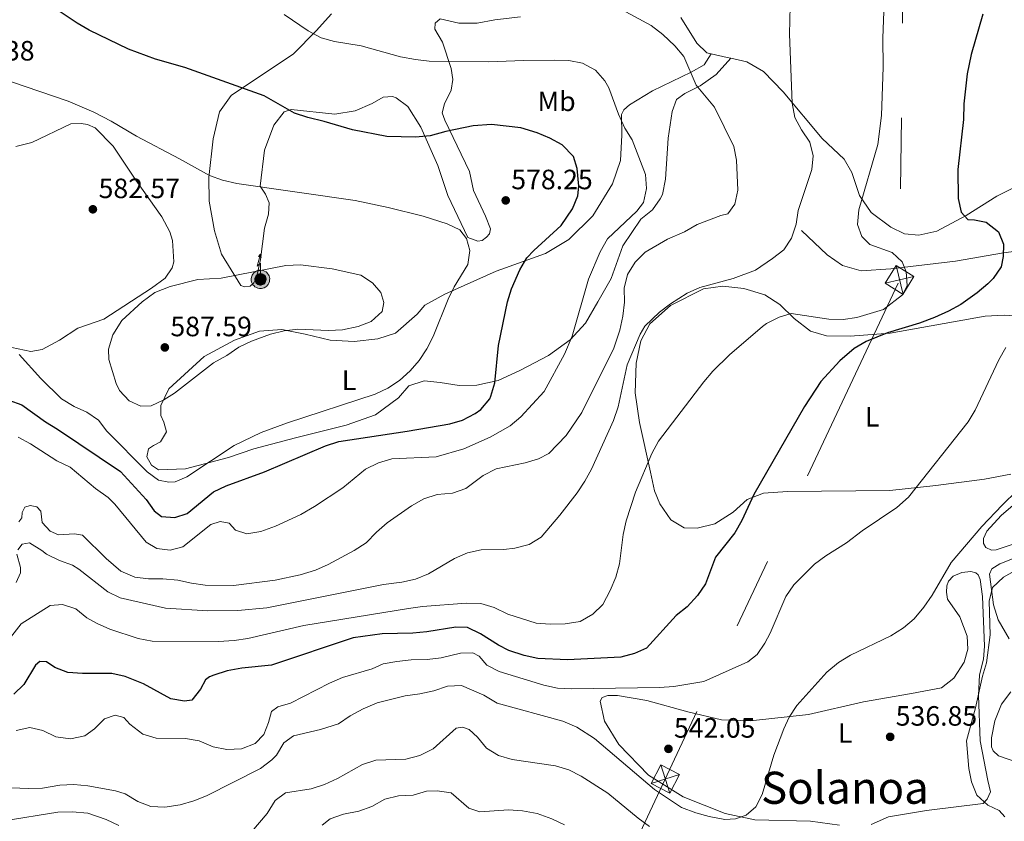
# Model space of a CAD drawing. Extents: x 607807 to 614721, y 710970 to 715706.
# Drawn here: x 609763 to 610115, y 713416 to 713703 of the extents above; entities that cross this region are included whole.
import ezdxf
from ezdxf.enums import TextEntityAlignment as Align

# ---------------------------------------------------------------- set-up
doc = ezdxf.new("R2010")
doc.units = 0
doc.header["$MEASUREMENT"] = 0
doc.linetypes.add('DGN Style 3', pattern=[118.61130400000002, 84.72236000000001, -33.888944])
doc.linetypes.add('DGN Style 7', pattern=[169.44472000000002, 76.25012400000001, -33.888944, 25.416708, -33.888944])
for name, color, linetype in [('Nivel 21', 7, 'Continuous'), ('Nivel 32', 7, 'Continuous'), ('Nivel 33', 7, 'Continuous'), ('Nivel 36', 7, 'Continuous'), ('Nivel 37', 7, 'Continuous'), ('Nivel 4', 7, 'Continuous'), ('Nivel 41', 7, 'Continuous'), ('Nivel 45', 7, 'Continuous'), ('Nivel 5', 7, 'Continuous'), ('Nivel 7', 7, 'Continuous')]:
    doc.layers.add(name, color=color, linetype=linetype)
doc.styles.add('Style-arial', font='arial.shx', dxfattribs={"bigfont": 'arialbig.shx'})
doc.styles.add('Style-arialn', font='arialn.shx', dxfattribs={"bigfont": 'arialnbig.shx'})
doc.styles.add('Style-times', font='times.shx', dxfattribs={"bigfont": 'timesbig.shx'})

# ---------------------------------------------------------------- blocks, each defined once
blk = doc.blocks.new('5TME')
at = {"layer": 'Nivel 32', "color": 7, "linetype": 'Continuous', "lineweight": 0}
for p, q in [((-3.75, 3.75), (3.75, -3.75)), ((3.722999999998137, 3.776000000070781), (-3.716000000014901, -3.783999999985099))]:
    blk.add_line(p, q, dxfattribs=at)
at = {"layer": 'Nivel 32', "color": 7, "linetype": 'Continuous', "lineweight": 0, "flags": 128}
blk.add_lwpolyline([(-3.75, -3.75), (3.75, -3.75), (3.75, 3.75), (-3.75, 3.75), (-3.716000000014901, -3.783999999985099)], dxfattribs=at)
blk = doc.blocks.new('5PATER')
at = {"layer": 'Nivel 7', "linetype": 'Continuous', "lineweight": 0}
h = blk.add_hatch(color=53, dxfattribs=at)
edge = h.paths.add_edge_path()
edge.add_ellipse((0, 0), major_axis=(-1.095731442945027, -1.110710700472634), ratio=0.9994222409660316, start_angle=0, end_angle=360)
blk = doc.blocks.new('5ANTEN')
at = {"layer": 'Nivel 33', "linetype": 'Continuous', "lineweight": 0, "extrusion": (0, 0, -1)}
blk.add_hatch(color=5, dxfattribs=at).paths.add_polyline_path([(-0.2539999999571592, 7.572000000160187), (-0.07400000002235174, 8.787999999942258), (0.7180000001098961, 7.895999999949709)])
at = {"layer": 'Nivel 33', "linetype": 'Continuous', "lineweight": 0}
for points in [[(0.3899999998975545, -3.582999999867752), (-0.3279999999795109, -3.574000000022352), (-0.921000000089407, -3.440999999875203), (-1.438000000081956, -3.250999999931082), (-1.918999999994412, -2.949000000022352), (-2.269000000087544, -2.629999999888241), (-2.647000000113621, -2.219000000040978), (-2.905999999959022, -1.78000000002794), (-3.11199999996461, -1.302999999839813), (-3.232000000076368, -0.6399999998975545), (-3.252000000094995, -0.04599999985657632), (-3.178000000072643, 0.4890000000596046), (-2.941000000108033, 1.162999999942258), (-2.695999999996275, 1.597000000067055), (-2.320999999996275, 2.033999999985099), (-1.989000000059605, 2.326000000117347), (-1.709999999962747, 2.527999999932945), (-0.9899999999906868, 2.86199999996461), (-0.5239999999757856, 2.993999999947846), (0.1240000000689179, 3.020999999949709), (0.9150000000372529, 2.914000000106171), (1.483000000007451, 2.689999999944121), (2.023999999975786, 2.377000000094995), (2.337999999988824, 2.1160000001546), (2.577999999979511, 1.850000000093132), (2.909999999916181, 1.357000000076368), (3.119999999878928, 0.9350000000558794), (3.246000000042841, 0.5109999999403954), (3.332999999867752, 0.02700000000186265), (3.324000000022352, -0.5359999998472631), (3.246000000042841, -1.023999999975786), (3.050000000046566, -1.597999999998137), (2.78899999987334, -2.112999999895692), (2.476000000024214, -2.514999999897555), (2.290000000037253, -2.726999999955297), (1.905999999959022, -3.007999999914318), (1.398999999975786, -3.30199999990873), (0.915999999968335, -3.487999999895692)], [(0.284999999916181, -2.317000000039116), (-0.1799999999348074, -2.310999999986961), (-0.5630000000819564, -2.224999999860302), (-0.8770000000949949, -2.108999999938533), (-1.151000000070781, -1.937999999849126), (-1.375999999931082, -1.733000000007451), (-1.625, -1.460999999893829), (-1.776000000070781, -1.206000000005588), (-1.892999999923632, -0.9350000000558794), (-1.971000000135973, -0.5049999998882413), (-1.983999999938533, -0.1119999999646097), (-1.942000000039116, 0.1899999999441206), (-1.784999999916181, 0.6380000000353903), (-1.65500000002794, 0.8670000000856817), (-1.418999999994412, 1.143000000156462), (-1.199000000022352, 1.337000000057742), (-1.067000000039116, 1.432000000029802), (-0.549000000115484, 1.672000000020489), (-0.3230000000912696, 1.736000000033528), (0.06499999994412065, 1.753000000026077), (0.5940000000409782, 1.68100000009872), (0.9309999998658895, 1.547999999951571), (1.297999999951571, 1.33600000012666), (1.459999999962747, 1.201000000117347), (1.578999999910593, 1.06900000013411), (1.814999999944121, 0.7190000000409782), (1.939000000013039, 0.4699999999720603), (2.01300000003539, 0.2180000001098961), (2.065999999875203, -0.075999999884516), (2.060999999986961, -0.4259999999776483), (2.013999999966472, -0.7179999998770654), (1.881999999983236, -1.104999999981374), (1.716000000014901, -1.432000000029802), (1.500999999931082, -1.709000000031665), (1.43099999986589, -1.787999999942258), (1.212999999988824, -1.947999999858439), (0.8510000000242144, -2.158000000054017), (0.572999999858439, -2.264999999897555)]]:
    blk.add_hatch(color=5, dxfattribs=at).paths.add_polyline_path(points)
at = {"layer": 'Nivel 33', "color": 7, "linetype": 'Continuous', "lineweight": 0, "flags": 128}
blk.add_lwpolyline([(0.07000000006519258, -0.287999999942258), (0.07400000002235174, 5.503999999957159), (-1.101999999955297, 4.384000000078231), (0.07400000002235174, 8.787999999942258)], dxfattribs=at)
for points in [[(-2.320999999996275, 2.033999999985099), (-2.695999999996275, 1.597000000067055), (-2.941000000108033, 1.162999999942258), (-3.178000000072643, 0.4890000000596046), (-3.252000000094995, -0.04599999985657632), (-3.232000000076368, -0.6399999998975545), (-3.11199999996461, -1.302999999839813), (-2.905999999959022, -1.78000000002794), (-2.647000000113621, -2.219000000040978), (-2.269000000087544, -2.629999999888241), (-1.918999999994412, -2.949000000022352), (-1.438000000081956, -3.250999999931082), (-0.921000000089407, -3.440999999875203), (-0.3279999999795109, -3.574000000022352), (0.3899999998975545, -3.582999999867752), (0.915999999968335, -3.487999999895692), (1.398999999975786, -3.30199999990873), (1.905999999959022, -3.007999999914318), (2.290000000037253, -2.726999999955297), (2.476000000024214, -2.514999999897555), (2.78899999987334, -2.112999999895692), (3.050000000046566, -1.597999999998137), (3.246000000042841, -1.023999999975786), (3.324000000022352, -0.5359999998472631), (3.332999999867752, 0.02700000000186265), (3.246000000042841, 0.5109999999403954), (3.119999999878928, 0.9350000000558794), (2.909999999916181, 1.357000000076368), (2.577999999979511, 1.850000000093132), (2.337999999988824, 2.1160000001546), (2.023999999975786, 2.377000000094995), (1.483000000007451, 2.689999999944121), (0.9150000000372529, 2.914000000106171), (0.1240000000689179, 3.020999999949709), (-0.5239999999757856, 2.993999999947846), (-0.9899999999906868, 2.86199999996461), (-1.709999999962747, 2.527999999932945), (-1.989000000059605, 2.326000000117347)], [(-1.418999999994412, 1.143000000156462), (-1.65500000002794, 0.8670000000856817), (-1.784999999916181, 0.6380000000353903), (-1.942000000039116, 0.1899999999441206), (-1.983999999938533, -0.1119999999646097), (-1.971000000135973, -0.5049999998882413), (-1.892999999923632, -0.9350000000558794), (-1.776000000070781, -1.206000000005588), (-1.625, -1.460999999893829), (-1.375999999931082, -1.733000000007451), (-1.151000000070781, -1.937999999849126), (-0.8770000000949949, -2.108999999938533), (-0.5630000000819564, -2.224999999860302), (-0.1799999999348074, -2.310999999986961), (0.284999999916181, -2.317000000039116), (0.572999999858439, -2.264999999897555), (0.8510000000242144, -2.158000000054017), (1.212999999988824, -1.947999999858439), (1.43099999986589, -1.787999999942258), (1.500999999931082, -1.709000000031665), (1.716000000014901, -1.432000000029802), (1.881999999983236, -1.104999999981374), (2.013999999966472, -0.7179999998770654), (2.060999999986961, -0.4259999999776483), (2.065999999875203, -0.075999999884516), (2.01300000003539, 0.2180000001098961), (1.939000000013039, 0.4699999999720603), (1.814999999944121, 0.7190000000409782), (1.578999999910593, 1.06900000013411), (1.459999999962747, 1.201000000117347), (1.297999999951571, 1.33600000012666), (0.9309999998658895, 1.547999999951571), (0.5940000000409782, 1.68100000009872), (0.06499999994412065, 1.753000000026077), (-0.3230000000912696, 1.736000000033528), (-0.549000000115484, 1.672000000020489), (-1.067000000039116, 1.432000000029802), (-1.199000000022352, 1.337000000057742)]]:
    blk.add_lwpolyline(points, close=True, dxfattribs=at)
at = {"layer": 'Nivel 33', "color": 7, "linetype": 'Continuous', "lineweight": 0}
blk.add_3dface([(0.07400000002235174, 8.787999999942258), (0.2539999999571592, 7.572000000160187), (-0.7180000001098961, 7.895999999949709)], dxfattribs=at)

msp = doc.modelspace()

# ---------------------------------------------------------------- linework, layer by layer
at = {"layer": 'Nivel 21', "color": 7, "linetype": 'DGN Style 3', "lineweight": 0}
msp.add_polyline3d([(610042.746, 713627.9040000001, 559.4110000000001), (610051.993, 713619.1470000001, 558.042), (610057.486, 713615.4110000001, 557.89), (610064.128, 713613.4410000001, 556.673), (610074.7309999999, 713614.142, 555.456), (610097.967, 713616.9299999999, 551.958), (610115.067, 713619.942, 550.133), (610131.9820000001, 713622.0760000001, 549.22), (610144.324, 713624.0619999999, 548.1560000000001), (610165.5519999999, 713623.5179999999, 544.809), (610173.135, 713624.381, 544.049), (610178.372, 713626.1910000001, 543.136), (610186.301, 713631.0490000001, 541.615), (610192.506, 713636.9650000001, 540.6080000000001)], dxfattribs=at)
at = {"layer": 'Nivel 32', "color": 6, "linetype": 'DGN Style 7', "lineweight": 0, "extrusion": (-0.4013781956687407, 0.02804314081597636, 0.9154830016416916), "elevation": -224351.8181254679, "flags": 128}
msp.add_lwpolyline([(-754563.4672006683, 511837.4679308245), (-754395.570309421, 511848.0530671733), (-754092.8102670405, 511720.2013216759)], dxfattribs=at)
at = {"layer": 'Nivel 36', "color": 92, "linetype": 'Continuous', "lineweight": 0, "extrusion": (0.2273766338009446, 0.9719614626107815, 0.0599231307665218), "elevation": 832416.2580491577, "flags": 128}
msp.add_lwpolyline([(-431412.394240265, -49406.66532837384), (-431411.0012016348, -49406.40285671085), (-431405.2379191248, -49406.1664318541)], dxfattribs=at)
at = {"layer": 'Nivel 36', "color": 92, "linetype": 'Continuous', "lineweight": 0}
for points in [[(609942.1699999999, 713704.4709999999, 566.258), (609933.031, 713703.3970000001, 566.867), (609926.717, 713702.159, 567.475), (609920.0970000001, 713702.183, 567.6270000000001), (609913.4610000001, 713703.6669999999, 567.932), (609911.628, 713702.1869999999, 568.0840000000001), (609911.554, 713700.044, 568.236), (609914.331, 713695.402, 569.909), (609917.3570000001, 713685.895, 570.974), (609917.9839999999, 713682.0079999999, 571.4300000000001), (609917.344, 713678.2050000001, 571.886), (609915.0619999999, 713673.3119999999, 572.799), (609914.2220000001, 713670.0900000001, 573.407), (609915.128, 713667.3740000001, 574.624), (609923.898, 713648.9750000001, 577.514), (609925.3360000001, 713642.176, 578.426), (609929.6229999999, 713633.0730000001, 578.883), (609931.425, 713628.5179999999, 579.491), (609931.0560000001, 713626.6640000001, 579.491), (609930.0959999999, 713625.4850000001, 579.491), (609928.4539999999, 713624.2990000001, 579.643), (609926.899, 713624.087, 579.795), (609923.3800000001, 713625.4110000001, 579.947), (609916.2050000001, 713640.4210000001, 578.5790000000001), (609912.581, 713651.186, 576.905), (609906.588, 713664.9439999999, 574.32), (609901.834, 713672.29, 572.647), (609897.71, 713675.4569999999, 572.19), (609896.3430000001, 713675.831, 572.19), (609893.0360000001, 713675.6000000001, 572.342), (609889.166, 713673.415, 572.799), (609883.0630000001, 713670.719, 573.559), (609875.774, 713669.568, 574.016), (609860.0830000001, 713671.244, 574.624), (609857.561, 713670.4369999999, 575.537), (609853.9140000001, 713665.6270000001, 576.601), (609850.6070000001, 713656.6340000001, 578.426), (609848.997, 713643.7660000001, 580.404), (609850.878, 713640.8670000001, 580.708), (609852.2749999999, 713637.767, 581.0120000000001), (609852.0279999999, 713633.773, 581.621), (609850.5260000001, 713628.6939999999, 582.533), (609849.19, 713617.4839999999, 584.054), (609847.703, 713611.0430000001, 585.271), (609846.7509999999, 713609.182, 585.271), (609845.4010000001, 713607.9990000001, 585.271), (609843.4569999999, 713607.686, 585.271), (609842.088, 713608.2550000001, 585.119), (609835.1499999999, 713619.4709999999, 583.598), (609832.7209999999, 713627.8160000001, 582.077), (609830.754, 713638.405, 580.708), (609830.6610000001, 713646.8729999999, 579.795), (609832.163, 713660.7139999999, 578.426), (609834.4890000001, 713670.3770000001, 576.753), (609838.6100000001, 713676.263, 575.537), (609860.9340000001, 713691.1130000001, 572.19), (609869.1170000001, 713699.3800000001, 570.517), (609874.5989999999, 713705.477, 568.844)], [(610010.507, 713691.2069999999, 563.605), (610008.899, 713691.5800000001, 563.673), (610005.3570000001, 713695.0460000001, 564.129), (609999.6100000001, 713704.1329999999, 563.825)], [(610017.4820000001, 713689.6059999999, 563.107), (610012.2890000001, 713683.804, 563.867), (610006.493, 713679.7490000001, 565.0840000000001), (610001.0719999999, 713676.963, 566.148), (609998.078, 713674.7890000001, 567.213), (609996.4709999999, 713670.487, 567.669), (609995.0179999999, 713661.0290000001, 568.4300000000001), (609994.1089999999, 713646.3189999999, 569.343), (609993.0020000001, 713640.855, 569.647), (609992.2409999999, 713639.192, 569.647), (609989.462, 713635.267, 569.495), (609985.3130000001, 713631.9110000001, 569.495), (609978.798, 713622.396, 568.886), (609974.6440000001, 713610.6680000001, 568.582), (609969.869, 713602.341, 568.582), (609965.4750000001, 713594.699, 569.495), (609959.9920000001, 713588.798, 570.255), (609952.2660000001, 713583.163, 571.472), (609942.2, 713577.892, 573.601), (609934.2579999999, 713574.203, 574.818), (609926.5860000001, 713572.56, 575.731), (609920.26, 713572.3929999999, 576.795), (609913.433, 713573.486, 578.164), (609907.78, 713574.105, 578.773), (609902.2509999999, 713572.291, 579.6850000000001), (609898.5260000001, 713567.969, 579.679), (609890.318, 713561.94, 578.919), (609879.7479999999, 713558.2220000001, 578.158), (609861.692, 713553.6410000001, 579.375), (609846.743, 713549.777, 579.375), (609837.7250000001, 713546.5619999999, 579.9830000000001), (609822.29, 713542.595, 581.352), (609812.6570000001, 713542.196, 581.504), (609810.1070000001, 713543.9199999999, 581.6560000000001), (609808.4199999999, 713546.8219999999, 581.6560000000001), (609809.0689999999, 713549.75, 581.6560000000001), (609810.808, 713550.9369999999, 581.6560000000001), (609813.325, 713552.23, 582.265), (609815.5249999999, 713555.7590000001, 583.33), (609814.513, 713559.253, 584.546), (609813.415, 713561.6740000001, 584.85), (609813.473, 713565.179, 584.85), (609816.328, 713571.149, 585.0020000000001), (609828.952, 713582.7760000001, 585.61), (609839.79, 713588.639, 585.7620000000001), (609848.808, 713591.854, 585.61), (609856.7849999999, 713592.429, 585.458), (609865.175, 713590.77, 585.0020000000001), (609874.057, 713588.629, 583.633), (609882.727, 713588.1410000001, 582.872), (609891.186, 713589.1100000001, 582.72), (609897.4909999999, 713591.1270000001, 582.264), (609905.2039999999, 713597.929, 581.351), (609907.9909999999, 713601.173, 581.047), (609915.152, 713605.048, 580.287), (609933.459, 713613.331, 577.245), (609951.1070000001, 713619.659, 573.594), (609959.521, 713624.717, 572.53), (609968.091, 713633.183, 571.617), (609975.1680000001, 713644.652, 571.465), (609977.997, 713652.9580000001, 571.009), (609978.4809999999, 713662.0160000001, 570.552), (609978.3019999999, 713669.413, 569.944), (609979.158, 713671.175, 569.64), (609981.183, 713672.949, 569.488), (609989.4029999999, 713677.908, 567.967), (610003.3470000001, 713684.584, 564.773), (610007.99, 713687.264, 564.316), (610010.507, 713691.2069999999, 563.605)], [(610118.467, 713643.0460000001, 547.854), (610112.658, 713640.159, 548.463), (610101.7339999999, 713633.2239999999, 550.136), (610091.2820000001, 713627.656, 551.961), (610084.7760000001, 713626.2220000001, 552.722), (610079.6100000001, 713626.7490000001, 553.178), (610074.814, 713629.129, 553.634), (610067.746, 713634.405, 554.395), (610063.5900000001, 713640.4920000001, 555.4590000000001), (610060.7749999999, 713648.639, 556.372), (610058.0930000001, 713653.476, 557.133), (610050.223, 713660.885, 558.045), (610036.2150000001, 713677.5719999999, 560.327), (610029.1259999999, 713684.7949999999, 561.239), (610023.246, 713688.3319999999, 562), (610017.4820000001, 713689.6059999999, 563.107)], [(609761.533, 713657.9610000001, 583.6320000000001), (609767.2609999999, 713659.3870000001, 583.328), (609781.3030000001, 713666.065, 582.111), (609784.9029999999, 713666.202, 581.9590000000001), (609787.243, 713665.8389999999, 581.807), (609789.9820000001, 713664.7010000001, 581.655), (609796.382, 713658.152, 581.655), (609804.5, 713645.878, 582.415), (609813.7949999999, 713632.8389999999, 583.328), (609816.6780000001, 713627.419, 583.48), (609817.5889999999, 713624.314, 583.6320000000001), (609818.159, 713616.727, 583.784), (609817.503, 713614.4809999999, 583.784), (609815.0120000001, 713610.851, 583.936), (609810.1840000001, 713607.2930000001, 584.088), (609793.075, 713596.2010000001, 583.784), (609783.7660000001, 713592.983, 582.719), (609777.1939999999, 713588.6270000001, 581.807), (609771.0009999999, 713585.2490000001, 581.198), (609766.9199999999, 713584.5220000001, 580.742), (609760.0889999999, 713586.004, 579.982)], [(609988.754, 713541.3430000001, 554.547), (609984.7609999999, 713559.1140000001, 556.525), (609983.28, 713569.8060000001, 558.198), (609983.5519999999, 713580.4199999999, 559.11), (609985.3130000001, 713588.422, 559.871), (609988.459, 713594.4920000001, 560.1750000000001), (609995.8829999999, 713600.9990000001, 560.1750000000001), (610007.692, 713607.068, 559.263), (610014.594, 713607.923, 558.654), (610022.0989999999, 713607.1300000001, 557.894), (610029.717, 713604.878, 556.677), (610035.0120000001, 713601.432, 555.916), (610040.1300000001, 713596.426, 554.547), (610046.021, 713591.916, 553.179), (610051.784, 713590.1300000001, 552.114), (610060.254, 713590.0290000001, 551.3530000000001), (610074.5519999999, 713591.1610000001, 549.832), (610108.557, 713597.28, 546.182), (610115.27, 713597.646, 545.726), (610121.4070000001, 713597.2280000001, 545.117)], [(610117.75, 713540.6270000001, 542.38), (610108.3260000001, 713538.868, 542.988), (610090.926, 713536.631, 544.6610000000001), (610074.3970000001, 713534.794, 545.878), (610037.797, 713534.486, 549.072), (610029.1399999999, 713533.807, 550.289), (610023.324, 713531.601, 550.897), (610018.3119999999, 713527.067, 551.3530000000001), (610011.7390000001, 713522.8090000001, 552.114), (610005.4280000001, 713521.2790000001, 552.114), (610000.754, 713521.422, 552.114), (609996.0490000001, 713524.29, 552.418), (609992.092, 713529.99, 553.787), (609990.1910000001, 713534.642, 554.395), (609988.754, 713541.3430000001, 554.547)], [(610122.878, 713517.0279999999, 538.121), (610112.5, 713513.6030000001, 539.033), (610110.7490000001, 713513.487, 539.1850000000001), (610108.7919999999, 713514.341, 539.338), (610107.8999999999, 713515.7919999999, 539.338), (610107.8800000001, 713517.6410000001, 539.338), (610109.1170000001, 713520.186, 539.338), (610114.3119999999, 713525.7919999999, 539.1850000000001), (610125.304, 713535.3570000001, 538.577)], [(610117.1370000001, 713481.6270000001, 532.493), (610113.1669999999, 713488.4950000001, 532.949), (610111.55, 713493.831, 534.318), (610110.0660000001, 713504.815, 536.143), (610110.9199999999, 713506.7720000001, 536.143), (610113.7239999999, 713508.5549999999, 536.143), (610118.9580000001, 713510.56, 536.143)], [(610056.446, 713414.953, 538.729), (610046.014, 713416.395, 538.881), (610026.0519999999, 713416.8559999999, 540.098), (610015.514, 713419.0760000001, 540.402), (610000.4550000001, 713425.1400000001, 541.011), (609988.006, 713432.888, 541.163), (609977.371, 713443.868, 542.075), (609972.217, 713452.183, 542.836), (609970.7749999999, 713459.371, 543.444), (609971.442, 713460.6440000001, 543.596), (609973.4780000001, 713461.4450000001, 543.596), (609976.885, 713461.385, 543.596), (609987.419, 713459.5549999999, 543.444), (610002.0660000001, 713455.531, 542.532), (610014.169, 713452.6470000001, 541.467), (610024.493, 713452.274, 540.554), (610045.3, 713454.548, 539.1850000000001), (610065.0109999999, 713459.1470000001, 537.817), (610082.112, 713462.0619999999, 536.296), (610092.895, 713464.128, 535.839), (610097.335, 713467.584, 535.839), (610100.9709999999, 713473.368, 535.839), (610102.3800000001, 713477.959, 535.991), (610102.0360000001, 713482.628, 536.296), (610099.429, 713489.5109999999, 537.056), (610095.075, 713495.888, 537.969), (610094.658, 713498.4140000001, 538.425), (610094.828, 713500.655, 538.729), (610095.3940000001, 713502.317, 538.577), (610097.1259999999, 713504.088, 538.577), (610100.226, 713505.4850000001, 538.577), (610103.435, 713505.8130000001, 538.577), (610105.192, 713505.345, 538.577), (610106.077, 713504.5760000001, 538.273), (610106.777, 713502.929, 537.969), (610107.5260000001, 713496.804, 537.056), (610108.3060000001, 713479.095, 535.687), (610107.9680000001, 713474.419, 535.535), (610106.473, 713468.756, 535.383), (610106.166, 713461.354, 535.0790000000001), (610106.7339999999, 713445.2010000001, 534.775), (610109.422, 713430.9199999999, 534.47), (610110.44, 713426.94, 534.47), (610109.2039999999, 713424.298, 534.775), (610107.7609999999, 713422.7239999999, 534.775), (610087.54, 713420.1640000001, 536.143)], [(610128.267, 713434.6329999999, 531.124), (610113.315, 713439.8219999999, 530.972), (610111.4469999999, 713441.5530000001, 531.124), (610110.8459999999, 713443.007, 531.2760000000001), (610110.811, 713446.219, 531.2760000000001), (610112.0079999999, 713452.365, 531.428), (610114.3770000001, 713458.233, 531.58), (610117.736, 713462.6499999999, 531.58)], [(610087.54, 713420.1640000001, 536.143), (610073.936, 713417.97, 537.36), (610067.736, 713415.175, 537.664)]]:
    msp.add_polyline3d(points, dxfattribs=at)
at = {"layer": 'Nivel 4', "color": 30, "linetype": 'Continuous', "lineweight": 30, "flags": 128}
for points, elevation in [([(609776.513, 713556.783), (609798.9739999999, 713541.6499999999), (609808.1980000001, 713531.5449999999), (609811.104, 713527.4739999999), (609813.7550000001, 713525.459), (609818.432, 713525.121), (609822.8940000001, 713526.533), (609832.375, 713534.2949999999), (609836.8999999999, 713536.423), (609850.571, 713541.442), (609872.4610000001, 713550.814), (609877.2220000001, 713552.3470000001), (609901.6159999999, 713556.024), (609916.967, 713558.7250000001), (609921.446, 713560.017), (609925.9809999999, 713562.3289999999), (609928.021, 713563.753), (609931.179, 713567.6440000001), (609931.638, 713568.608), (609932.9650000001, 713573.4070000001), (609934.375, 713586.76), (609937.5120000001, 713602.3700000001), (609939.044, 713607.038), (609941.9199999999, 713613.808), (609944.4450000001, 713618.1200000001), (609946.9510000001, 713620.7380000001), (609956.7949999999, 713629.6610000001), (609960.777, 713635.713), (609962.696, 713640.3230000001), (609963.047, 713643.7339999999), (609962.49, 713650.1529999999), (609961.163, 713654.4180000001), (609957.173, 713658.611), (609952.756, 713661.004), (609948.1359999999, 713662.844), (609942.3729999999, 713664.6300000001), (609931.881, 713665.807), (609925.3049999999, 713665.398), (609915.5190000001, 713663.3600000001), (609909.906, 713661.8530000001), (609904.575, 713661.381), (609894.4140000001, 713661.5689999999), (609882.0789999999, 713663.922), (609871.9639999999, 713666.967), (609866.0519999999, 713668.348), (609861.3200000001, 713669.9650000001), (609850.4450000001, 713676.172), (609822.102, 713686.2749999999), (609811.506, 713689.281), (609801.878, 713692.8659999999), (609787.8330000001, 713699.655), (609783.4739999999, 713702.105), (609775.247, 713707.649)], 575), ([(610107.709, 713705.3970000001), (610103.5619999999, 713690.983), (610102.0360000001, 713683.9909999999), (610100.8859999999, 713673.2790000001), (610100.727, 713667.646), (610098.686, 713649.808), (610098.898, 713639.3940000001), (610099.926, 713634.4410000001), (610102.291, 713631.838), (610104.7250000001, 713631.767), (610108.9210000001, 713630.8400000001), (610113.2420000001, 713627.4809999999), (610115.0430000001, 713623.0220000001), (610114.996, 713618.544), (610114.2579999999, 713614.8360000001), (610111.415, 713610.7039999999), (610109.456, 713608.845), (610105.6100000001, 713605.5959999999), (610099.8030000001, 713601.4369999999), (610095.4480000001, 713598.9809999999), (610090.368, 713596.77), (610084.983, 713594.7509999999), (610073.534, 713591.314), (610065.9750000001, 713588.213)], 550), ([(610065.9750000001, 713588.213), (610061.6740000001, 713585.6470000001), (610056.5109999999, 713581.2930000001), (610049.763, 713573.8470000001), (610043.909, 713564.9380000001), (610025.6939999999, 713533.3489999999), (610021.453, 713524.033), (610018.966, 713519.6939999999), (610012.0220000001, 713510.905), (610008.4280000001, 713501.325), (610005.612, 713497.1939999999), (610001.899, 713493.173), (609997.9839999999, 713490.06), (609987.2660000001, 713478.311), (609983.003, 713476.4140000001), (609978.1780000001, 713475.0970000001), (609959.0800000001, 713474.203), (609948.3659999999, 713474.669), (609943.4720000001, 713475.6740000001), (609938.087, 713477.5630000001), (609934.2949999999, 713479.3800000001), (609927.922, 713483.496), (609923.2239999999, 713485.78), (609919.038, 713485.831), (609908.6399999999, 713484.159), (609903.658, 713483.72), (609892.682, 713483.496), (609882.2820000001, 713482.0179999999), (609853.088, 713472.2520000001), (609842.4890000001, 713471.162), (609837.2420000001, 713470.227), (609832.5, 713468.682), (609830.939, 713468.0160000001), (609829.4890000001, 713467.027), (609827.6780000001, 713463.5989999999), (609824.5549999999, 713459.699), (609821.9809999999, 713459.3500000001), (609817.061, 713460.2150000001), (609807.311, 713465.5160000001), (609800.7590000001, 713468.169), (609795.879, 713469.283), (609785.463, 713469.2660000001), (609780.202, 713469.5970000001), (609775.531, 713471.381), (609772.567, 713473.406), (609770.131, 713473.574), (609768.588, 713472.2919999999), (609764.382, 713465.3330000001), (609760.8500000001, 713461.817)], 550), ([(609759.0349999999, 713567.155), (609763.7620000001, 713565.5009999999), (609772.2339999999, 713559.371), (609776.513, 713556.783)], 575)]:
    msp.add_lwpolyline(points, dxfattribs=dict(at, elevation=elevation))
at = {"layer": 'Nivel 5', "color": 30, "linetype": 'Continuous', "lineweight": 0, "flags": 128}
for points, elevation in [([(610038.98, 713718.4169999999), (610038.5220000001, 713698.163), (610039.477, 713673.4469999999), (610040.409, 713668.395), (610042.798, 713664.0020000001), (610045.763, 713659.595), (610046.986, 713654.6440000001), (610046.456, 713649.771), (610041.5560000001, 713635.1140000001), (610040.8319999999, 713630.1410000001), (610039.2320000001, 713625.159), (610036.436, 713621.0120000001), (610032.4450000001, 713617.8219999999), (610026.314, 713613.723), (610018.3640000001, 713610.7150000001), (610006.426, 713607.467), (610001.885, 713605.406), (609995.916, 713601.69), (609991.9410000001, 713598.6810000001), (609986.7479999999, 713593.6359999999), (609984.9990000001, 713590.7779999999), (609980.3500000001, 713579.824), (609977.1640000001, 713564.7890000001), (609975.453, 713559.879), (609967.621, 713542.496), (609965.267, 713538.087), (609962.494, 713533.9099999999), (609956.317, 713525.919), (609949.5889999999, 713518.0560000001), (609945.2930000001, 713515.497), (609940.189, 713514.156), (609936.202, 713513.7220000001), (609928.1240000001, 713513.5349999999), (609923.246, 713512.4369999999), (609918.588, 713510.408), (609909.236, 713504.9550000001), (609904.591, 713503.081), (609899.676, 713502.0050000001), (609893.2150000001, 713501.175), (609851.4469999999, 713492.828), (609841.014, 713491.837), (609830.335, 713491.719), (609815.1980000001, 713492.7080000001), (609798.9369999999, 713496.337), (609794.477, 713498.558), (609784.085, 713506.648), (609781.869, 713508.024), (609777.185, 713509.7749999999), (609772.581, 713512.006), (609770.906, 713513.355), (609766.496, 713516.0320000001), (609763.872, 713515.6130000001), (609762.24, 713513.551)], 560), ([(609977.003, 713707.7110000001), (609988.9380000001, 713701.3130000001), (609993.159, 713698.1470000001), (609997.3899999999, 713694.0079999999), (610000.6229999999, 713690.193), (610005.139, 713679.9780000001), (610011.6510000001, 713672.067), (610018.5249999999, 713657.9299999999), (610019.55, 713653.0349999999), (610019.962, 713642.3700000001), (610018.9469999999, 713637.297), (610016.4539999999, 713633.862), (610013.9299999999, 713633.25), (610005.496, 713630.0419999999), (610000.852, 713627.459), (609994.8459999999, 713624.7650000001), (609986.818, 713620.1000000001), (609983.2550000001, 713616.5560000001), (609980.48, 713612.145), (609979.3659999999, 713607.27), (609979.426, 713602.2650000001), (609978.817, 713597.2409999999), (609977.709, 713592.2390000001), (609975.612, 713585.807), (609964.118, 713562.717), (609958.4950000001, 713554.51), (609952.3729999999, 713548.071), (609948.696, 713546.0830000001), (609943.881, 713544.7309999999), (609933.452, 713542.507), (609928.902, 713540.2180000001), (609922.6270000001, 713535.476), (609917.9099999999, 713533.811), (609912.429, 713533.3189999999), (609907.578, 713531.8049999999), (609903.2339999999, 713529.3289999999), (609894.531, 713523.1910000001), (609890.6740000001, 713519.8389999999), (609886.9199999999, 713516.0009999999), (609882.7050000001, 713513.31), (609873.3759999999, 713508.355), (609868.817, 713506.308), (609863.354, 713504.5560000001), (609854.358, 713502.693), (609839.4850000001, 713500.7760000001), (609829.3589999999, 713500.8589999999), (609824.4110000001, 713501.578), (609819.507, 713502.6969999999), (609814.244, 713503.223), (609809.085, 713503.166), (609804.1270000001, 713503.78), (609799.152, 713505.9709999999), (609793.9369999999, 713510.5050000001), (609785.4510000001, 713518.773), (609782.5249999999, 713519.324), (609776.7860000001, 713518.872), (609773.851, 713520.202), (609770.993, 713523.3829999999), (609770.5590000001, 713527.3700000001), (609769.0819999999, 713528.9110000001), (609766.7409999999, 713529.372), (609764.7990000001, 713528.8630000001), (609763.8470000001, 713526.906), (609763.673, 713525.054), (609762.619, 713523.5819999999)], 565), ([(610072.3759999999, 713709.5419999999), (610071.933, 713696.784), (610072.048, 713686.369), (610071.46, 713669.132), (610070.115, 713658.7010000001), (610063.2679999999, 713635.2609999999), (610062.8389999999, 713630), (610064.3470000001, 713625.733), (610067.298, 713622.942), (610075.216, 713620.0120000001), (610078.854, 713616.7420000001), (610080.256, 713613.156), (610080.5519999999, 713608.1570000001), (610078.9850000001, 713604.8670000001), (610072.131, 713599.632), (610062.6229999999, 713596.7039999999), (610057.676, 713596), (610052.6270000001, 713596.1840000001), (610039.146, 713598.1969999999), (610034.78, 713596.8829999999), (610030.311, 713594.5689999999), (610028.879, 713593.5079999999), (610017.0449999999, 713583.354), (610010.9990000001, 713577.527), (610007.7749999999, 713573.709), (609991.56, 713552.5), (609989.179, 713548.1030000001), (609983.3729999999, 713534.2380000001), (609979.9990000001, 713523.9469999999), (609978.899, 713519.0689999999), (609977.639, 713508.5390000001), (609976.2930000001, 713503.7239999999)], 555), ([(609857.666, 713705.3119999999), (609866.2010000001, 713699.371), (609870.804, 713696.8910000001), (609875.632, 713695.5490000001), (609885.146, 713694.0320000001), (609899.2080000001, 713690.098), (609904.5730000001, 713689.087), (609909.548, 713688.574), (609930.869, 713688.2679999999), (609943.2239999999, 713688.8330000001), (609954.223, 713688.9539999999), (609959.4809999999, 713688.818), (609964.4569999999, 713687.8019999999), (609969.06, 713685.3219999999), (609972.408, 713681.5279999999), (609973.8030000001, 713678.949), (609977.2250000001, 713669.5519999999), (609979.608, 713664.6059999999), (609982.179, 713660.314), (609986.996, 713647.943), (609987.3470000001, 713642.9539999999), (609986.2309999999, 713637.908), (609983.831, 713634.8630000001)], 570), ([(609760.047, 713681.1780000001), (609780.341, 713674.2039999999), (609789.5430000001, 713670.277), (609795.675, 713667.0560000001), (609804.756, 713661.649), (609820.1769999999, 713653.6070000001), (609830.854, 713647.592), (609835.5719999999, 713645.9369999999), (609840.619, 713644.794), (609882.9820000001, 713638.675), (609894.8600000001, 713636.1680000001), (609907.3759999999, 713633.0630000001), (609915.9340000001, 713630.328), (609920.533, 713628.1400000001), (609922.9040000001, 713625.051), (609924.1200000001, 713620.6840000001), (609923.3060000001, 713615.7609999999), (609918.5190000001, 713607.771), (609916.277, 713603.301), (609910.9280000001, 713589.97), (609908.689, 713585.5160000001), (609905.9469999999, 713581.3600000001), (609902.693, 713577.6130000001), (609898.838, 713574.196), (609894.665, 713571.4070000001), (609890.173, 713569.2679999999), (609858.7919999999, 713559.0830000001), (609849.4029999999, 713555.611), (609839.7110000001, 713550.9240000001), (609822.8, 713539.6400000001), (609818.632, 713537.9380000001), (609816.297, 713537.815), (609812.6880000001, 713538.4569999999), (609808.6089999999, 713541.4610000001), (609794.192, 713556.067), (609791.1300000001, 713560.0249999999), (609787.031, 713562.888), (609782.4380000001, 713564.9240000001), (609777.9040000001, 713567.666), (609770.4820000001, 713574.906), (609762.737, 713583.4639999999)], 580), ([(609983.831, 713634.8630000001), (609973.3289999999, 713624.953), (609970.7479999999, 713620.325), (609966.496, 713610.49), (609960.7039999999, 713590.0150000001), (609957.9180000001, 713583.565), (609950.6570000001, 713570.2690000001), (609942.297, 713561.1969999999), (609938.503, 713557.95), (609931.378, 713553.872), (609921.8829999999, 713549.7760000001), (609912.0109999999, 713546.8600000001), (609896.1950000001, 713546.189), (609891.3400000001, 713544.7339999999), (609886.729, 713542.382), (609878.6200000001, 713535.7660000001), (609868.473, 713529.034), (609863.54, 713526.1570000001), (609854.496, 713521.9909999999), (609849.297, 713520.061), (609844.243, 713519.324), (609840.2380000001, 713520.5449999999), (609837.8740000001, 713523.05), (609834.7520000001, 713523.6969999999), (609831.3570000001, 713522.588), (609821.321, 713514.592), (609816.8559999999, 713513.375), (609811.9820000001, 713514.0020000001), (609808.257, 713516.297), (609797.051, 713529.8740000001), (609794.646, 713532.307), (609790.132, 713535.567), (609780.9950000001, 713543.156), (609776.199, 713545.44), (609766.787, 713551.469), (609762.385, 713553.9210000001)], 570), ([(609798.622, 713570.571), (609802.108, 713566.909), (609806.277, 713565.0090000001), (609809.9750000001, 713565.1470000001), (609814.5020000001, 713567.26), (609818.3940000001, 713569.621), (609832.2930000001, 713580.483), (609837.1300000001, 713583.165), (609841.381, 713586.132), (609845.888, 713588.3160000001), (609852.72, 713590.736), (609857.574, 713591.9580000001), (609862.537, 713592.612), (609873.538, 713592.037), (609878.527, 713592.342), (609884.1329999999, 713593.517), (609888.79, 713595.324), (609892.7380000001, 713598.869), (609893.2860000001, 713602.087), (609892.176, 713605.6769999999), (609889.217, 713609.149), (609885, 713611.8570000001), (609874.7390000001, 713614.219), (609863.446, 713615.581), (609858.1910000001, 713615.426), (609835.0730000001, 713610.7890000001), (609826.7050000001, 713610.405), (609816.851, 713607.8840000001), (609811.3759999999, 713605.6599999999), (609806.837, 713602.3970000001), (609799.4809999999, 713595.642), (609796.3289999999, 713590.592), (609794.7720000001, 713585.405), (609794.8, 713581.7239999999), (609797.4820000001, 713573.1270000001), (609798.622, 713570.571)], 585), ([(610115.912, 713585.9550000001), (610113.3899999999, 713581.6100000001), (610104.9310000001, 713563.608), (610102.4550000001, 713559.362), (610081.0789999999, 713532.4680000001), (610076.9469999999, 713528.673), (610064.4809999999, 713520.335), (610058.881, 713516.087), (610051.4680000001, 713511.4569999999), (610047.4780000001, 713508.4650000001), (610040.047, 713500.967), (610037.19, 713496.8640000001), (610031.592, 713483.7579999999), (610029.717, 713480.186), (610026.9070000001, 713476.0150000001), (610023.5279999999, 713473.4469999999), (610007.7760000001, 713466.46), (609997.05, 713464.587), (609991.9909999999, 713464.2390000001), (609960.4439999999, 713463.797), (609955.432, 713464.0760000001), (609950.5120000001, 713465.0460000001), (609934.5889999999, 713470.03), (609930.1840000001, 713472.22), (609927.422, 713475.4990000001), (609925.1699999999, 713476.6429999999), (609920.79, 713476.594), (609913.8119999999, 713474.851), (609908.841, 713474.321), (609903.0160000001, 713474.1370000001), (609897.906, 713473.6000000001), (609892.9909999999, 713472.685), (609889.128, 713470.8929999999), (609878.467, 713467.8630000001), (609873.889, 713465.854), (609859.8530000001, 713458.69), (609855.2919999999, 713457.3740000001), (609853.071, 713455.6939999999), (609852.0449999999, 713451.692), (609850.3400000001, 713447.3900000001), (609847.2609999999, 713444.1429999999), (609842.317, 713442.2390000001), (609837.085, 713442.0050000001), (609832.173, 713443.006), (609827.233, 713445.101), (609822.3189999999, 713446.0090000001), (609811.8, 713446.111), (609807.017, 713447.592), (609802.4029999999, 713451.1429999999), (609800.2339999999, 713453.5530000001), (609797.1100000001, 713454.3940000001), (609793.328, 713453.087), (609789.669, 713449.4450000001), (609786.2890000001, 713446.973), (609781.142, 713445.8459999999), (609775.8770000001, 713446.5660000001), (609771.2760000001, 713448.852), (609766.5490000001, 713449.8729999999), (609761.639, 713448.8430000001)], 545), ([(610125.335, 713540.0519999999), (610114.568, 713529.602), (610107.3559999999, 713521.8530000001), (610096.4010000001, 713508.979), (610089.533, 713497.348), (610086.5959999999, 713492.997), (610083.111, 713488.8910000001), (610079.331, 713485.621), (610074.787, 713482.7479999999), (610060.3829999999, 713475.781), (610056.051, 713473.1610000001), (610051.8910000001, 713469.76), (610041.1529999999, 713457.8060000001), (610038.409, 713453.6270000001), (610036.463, 713449.413), (610032.9040000001, 713440.0800000001), (610028.753, 713425.976), (610026.3999999999, 713421.564), (610022.929, 713418.5079999999), (610019.1470000001, 713417.2010000001), (610015.3530000001, 713416.9639999999), (610009.76, 713418.041), (610004.9099999999, 713419.3800000001), (609999.827, 713421.27), (609990.192, 713427.7450000001), (609968.6939999999, 713445.9450000001), (609962.3300000001, 713450.1000000001), (609957.3630000001, 713452.1680000001), (609933.7990000001, 713458.7010000001), (609929.0959999999, 713461.4720000001), (609921.1159999999, 713464.935), (609916.112, 713464.736), (609911.186, 713463.105), (609906.2150000001, 713461.9820000001), (609900.896, 713461.294), (609890.868, 713458.713), (609885.9269999999, 713456.6140000001), (609881.281, 713454.129), (609877.03, 713451.2590000001), (609870.6200000001, 713449.2380000001), (609860.9180000001, 713446.895), (609857.4410000001, 713444.423), (609854.861, 713440.014), (609853.1510000001, 713438.298), (609849.1699999999, 713435.2779999999), (609829.8589999999, 713425.4569999999), (609825.2239999999, 713423.612), (609820.402, 713422.2069999999), (609814.895, 713421.44), (609809.869, 713421.608), (609805.202, 713423.402), (609800.693, 713426.175), (609797.297, 713427.229), (609787.3230000001, 713429.0279999999), (609782.29, 713429.479), (609777.2960000001, 713429.227), (609771.108, 713428.2590000001), (609766.1140000001, 713428.0320000001), (609750.229, 713428.7409999999)], 540), ([(609761.9650000001, 713511.99), (609763.186, 713507.2339999999), (609763.2080000001, 713505.287), (609761.6880000001, 713501.8630000001)], 560), ([(610115.5120000001, 713417.973), (610113.54, 713420.19), (610109.4310000001, 713422.091), (610105.595, 713425.6510000001), (610103.689, 713430.425), (610102.6880000001, 713435.2919999999), (610101.834, 713445.131), (610105.0530000001, 713456.99), (610107.5560000001, 713468.311), (610109.061, 713473.0970000001), (610110.3119999999, 713483.1499999999), (610109.9850000001, 713495.206), (610111.1340000001, 713500.065), (610115.0590000001, 713503.7390000001), (610123.756, 713508.6950000001)], 535), ([(609976.2930000001, 713503.7239999999), (609974.315, 713498.943), (609971.6669999999, 713493.9680000001), (609968.104, 713490.466), (609963.5109999999, 713487.9450000001), (609958.237, 713487.006), (609952.8589999999, 713486.946), (609947.8729999999, 713487.3189999999), (609937.696, 713490.5109999999), (609932.837, 713492.858), (609928.0619999999, 713494.3500000001), (609922.7930000001, 713494.402), (609907.132, 713493.2550000001), (609902.1769999999, 713492.5789999999), (609864.666, 713486.4580000001), (609844.6640000001, 713481.7590000001), (609839.7039999999, 713481.1270000001), (609834.1610000001, 713480.7660000001), (609810.31, 713480.7949999999), (609805.408, 713481.7849999999), (609795.27, 713485.2039999999), (609790.679, 713487.1810000001), (609786.9510000001, 713489.2), (609783.0220000001, 713492.3700000001), (609778.331, 713493.973), (609773.8570000001, 713493.631), (609763.513, 713487.092), (609757.183, 713478.939)], 555), ([(609846.0109999999, 713412.6570000001), (609851.4880000001, 713419.142), (609854.3570000001, 713423.7490000001), (609858.1229999999, 713426.517), (609867.2579999999, 713427.9809999999), (609872.0160000001, 713429.5150000001), (609876.75, 713431.676), (609885.658, 713436.6540000001), (609890.4070000001, 713438.2350000001), (609901.1429999999, 713438.558), (609906.135, 713439.8770000001), (609910.9070000001, 713442.287), (609919.1969999999, 713449.6799999999), (609921.432, 713450.094), (609923.875, 713449.2450000001), (609926.8260000001, 713446.4539999999), (609929.9850000001, 713442.4979999999), (609934.29, 713439.9550000001), (609939.192, 713438.496), (609954.683, 713436.2479999999), (609959.47, 713434.744), (609963.9720000001, 713432.5549999999), (609973.483, 713426.429), (609984.3489999999, 713417.415), (609988.3729999999, 713414.4469999999)], 535), ([(609871.246, 713414.9639999999), (609874.094, 713417.25), (609878.8130000001, 713418.9029999999), (609884.2849999999, 713419.9909999999), (609888.9909999999, 713421.679), (609893.6810000001, 713424.281), (609898.5349999999, 713425.503), (609903.79, 713425.658), (609908.565, 713427.1510000001), (609912.4369999999, 713427.2139999999), (609917.398, 713426.594), (609923.7, 713421.0109999999), (609927.608, 713419.7890000001), (609937.9199999999, 713420.389), (609942.9099999999, 713420.101), (609948.1810000001, 713419.098), (609953.3759999999, 713417.179), (609957.9210000001, 713415.075)], 530), ([(609757.4269999999, 713416.4780000001), (609776.622, 713419.6699999999), (609781.7790000001, 713419.7350000001), (609787.334, 713419.212), (609793.881, 713416.9480000001), (609798.3870000001, 713414.7790000001)], 535)]:
    msp.add_lwpolyline(points, dxfattribs=dict(at, elevation=elevation))

# ---------------------------------------------------------------- block references
at = {"layer": 'Nivel 32', "color": 7, "linetype": 'Continuous', "lineweight": 0, "rotation": 57.97009692406088}
msp.add_blockref('5TME', (610077.879, 713610.2, 555.192), dxfattribs=at)
at = {"layer": 'Nivel 32', "color": 7, "linetype": 'Continuous', "lineweight": 0, "xscale": 1.000000538156274, "yscale": 1.000000538156274, "zscale": 1.000000538156274, "rotation": 62.77987525687256}
msp.add_blockref('5TME', (609994.0320000001, 713431.4739999999, 541.254), dxfattribs=at)
at = {"layer": 'Nivel 33', "color": 7, "linetype": 'Continuous', "lineweight": 0}
msp.add_blockref('5ANTEN', (609849.094, 713610.693, 585.256), dxfattribs=at)
at = {"layer": 'Nivel 7', "color": 53, "linetype": 'Continuous', "lineweight": 0}
for p in [(609936.916, 713638.6740000001, 578.249), (609789.1429999999, 713635.4950000001, 582.566), (609814.9029999999, 713586.034, 587.585), (610074.52, 713446.5819999999, 536.845), (609995.1599999999, 713442.284, 542.05)]:
    msp.add_blockref('5PATER', p, dxfattribs=at)

# ---------------------------------------------------------------- texts
at = {"layer": 'Nivel 37', "color": 92, "linetype": 'Continuous', "lineweight": 0, "style": 'Style-arialn'}
for s, p in [('Mb', (609955.1268623527, 713674.1670009999, 572.638)), ('L', (609880.8351597835, 713574.2950009999, 581.087)), ('L', (610068.0691597834, 713561.203001, 547.907)), ('L', (610058.4251597833, 713447.9410009999, 538.17))]:
    msp.add_text(s, height=7.000002, dxfattribs=at).set_placement(p, align=Align.MIDDLE_CENTER)
at = {"layer": 'Nivel 41', "color": 7, "linetype": 'Continuous', "lineweight": 0, "style": 'Style-arial'}
for s, p in [('580.38', (609739.122, 713688.774, 580.379)), ('578.25', (609938.902, 713642.6740000001, 578.249)), ('582.57', (609791.1939999999, 713639.4950000001, 582.566)), ('587.59', (609816.888, 713590.034, 587.585)), ('536.85', (610076.506, 713450.5819999999, 536.845)), ('542.05', (609997.146, 713446.284, 542.05))]:
    msp.add_text(s, height=7.000002, dxfattribs=at).set_placement(p)
at = {"layer": 'Nivel 45', "color": 7, "linetype": 'Continuous', "lineweight": 0, "style": 'Style-times'}
msp.add_text('Solanoa', height=11.500002, dxfattribs=at).set_placement((610058.3312828313, 713428.3490009999, 538.412), align=Align.MIDDLE_CENTER)

doc.saveas('drawing.dxf')
